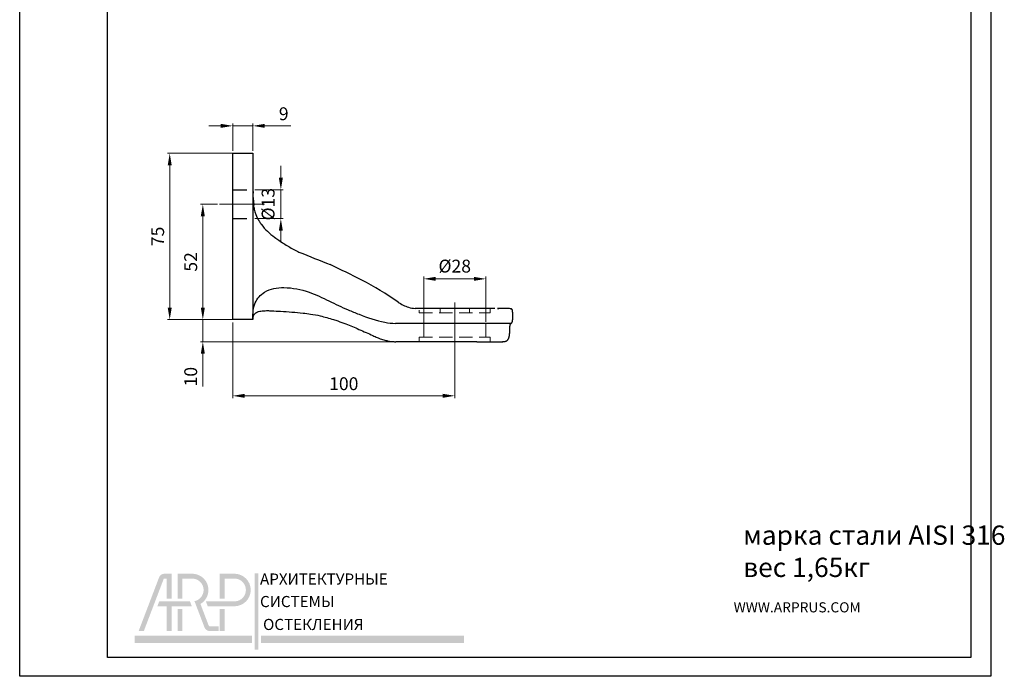
# Model space of a CAD drawing. Units: inches. Extents: x 0 to 444, y 0 to 619.
# Drawn here: x 0 to 444, y 0 to 296 of the extents above; entities that cross this region are included whole.
import ezdxf

# ---------------------------------------------------------------- set-up
doc = ezdxf.new("R2010")
doc.units = ezdxf.units.IN
doc.header["$MEASUREMENT"] = 0
for name, pattern in [('06C_70-AC-01-AP-1-АBС_PL4$0$HIDDEN', [9.524999999999999, 6.35, -3.174999999999999]), ('ACDINWELD', [3, 2, -1]), ('CENTERX2', [20.319999999999997, 12.7, -2.54, 2.54, -2.54])]:
    doc.linetypes.add(name, pattern=pattern)
doc.layers.add('деталь', color=90, linetype='Continuous', lineweight=30)
for name, color, linetype in [('ось', 10, 'Continuous'), ('пунктир', 7, 'Continuous'), ('размеры', 7, 'Continuous'), ('рамка', 7, 'Continuous')]:
    doc.layers.add(name, color=color, linetype=linetype)
doc.styles.add('Alframes', font='wwcade.shx', dxfattribs={"width": 0.77, "oblique": 10})
doc.styles.get("Standard").update_dxf_attribs({"font": 'arial.ttf'})
doc.dimstyles.new('Копия ARP-1', dxfattribs={"dimtxt": 5.8, "dimasz": 5.4, "dimexe": 1, "dimexo": 1, "dimgap": 1.8, "dimtad": 1, "dimdec": 1, "dimrnd": 0.05, "dimtxsty": 'Alframes', "dimcen": 0, "dimclrd": 256, "dimclre": 256, "dimclrt": 10, "dimadec": 1, "dimazin": 2, "dimtfac": 1, "dimtdec": 1, "dimtmove": 0, "dimatfit": 0, "dimfxl": 1, "dimlwd": 13, "dimlwe": 13, "dimarcsym": 0})

# ---------------------------------------------------------------- blocks, each defined once
blk = doc.blocks.new('*D21')
at = {"layer": 'Defpoints', "color": 0, "transparency": 16777216}
for p in [(96.02795278144133, 160.6094412676976), (196.0522202450715, 153.4816778375394), (96.02795278144133, 126.4802100893653)]:
    blk.add_point(p, dxfattribs=at)
at = {"layer": 'размеры', "lineweight": 13, "transparency": 16777216}
for p, q in [((96.02795278144133, 159.6094412676976), (96.02795278144133, 125.4802100893653)), ((196.0522202450715, 152.4816778375394), (196.0522202450715, 125.4802100893653)), ((190.6522202450715, 126.4802100893653), (101.4279527814413, 126.4802100893653))]:
    blk.add_line(p, q, dxfattribs=at)
at = {"layer": 'размеры', "transparency": 16777216}
for points in [[(101.4279527814413, 127.3802100893653), (101.4279527814413, 125.5802100893653), (96.02795278144133, 126.4802100893653)], [(190.6522202450715, 127.3802100893653), (190.6522202450715, 125.5802100893653), (196.0522202450715, 126.4802100893653)]]:
    blk.add_solid(points, dxfattribs=at)
at = {"layer": 'размеры', "color": 10, "transparency": 16777216, "insert": (146.0400865132564, 131.1802100893653), "char_height": 5.8, "attachment_point": 5, "style": 'Alframes'}
blk.add_mtext('100', dxfattribs=at)
blk = doc.blocks.new('*D22')
at = {"layer": 'Defpoints', "color": 0, "transparency": 16777216}
for p in [(67.63070400657072, 235.8685018987572), (100.5279527814413, 235.8685018987572), (100.5279527814413, 160.8640324262037)]:
    blk.add_point(p, dxfattribs=at)
at = {"layer": 'размеры', "lineweight": 13, "transparency": 16777216}
for p, q in [((99.52795278144133, 235.8685018987572), (66.63070400657072, 235.8685018987572)), ((67.63070400657071, 166.2640324262038), (67.63070400657072, 230.4685018987572)), ((99.52795278144133, 160.8640324262037), (66.63070400657071, 160.8640324262037))]:
    blk.add_line(p, q, dxfattribs=at)
at = {"layer": 'размеры', "transparency": 16777216}
for points in [[(66.73070400657072, 230.4685018987572), (68.53070400657073, 230.4685018987572), (67.63070400657072, 235.8685018987572)], [(66.7307040065707, 166.2640324262038), (68.53070400657072, 166.2640324262038), (67.63070400657071, 160.8640324262037)]]:
    blk.add_solid(points, dxfattribs=at)
at = {"layer": 'размеры', "color": 10, "transparency": 16777216, "insert": (62.93070400657068, 198.3662671624805), "char_height": 5.8, "attachment_point": 5, "rotation": 90, "style": 'Alframes'}
blk.add_mtext('75', dxfattribs=at)
blk = doc.blocks.new('*D23')
at = {"layer": 'Defpoints', "color": 0, "transparency": 16777216}
for p in [(96.02795278144133, 160.8640324262037), (82.54182359294822, 150.8529253837906), (180.0279527814413, 150.8529253837906)]:
    blk.add_point(p, dxfattribs=at)
at = {"layer": 'размеры', "lineweight": 13, "transparency": 16777216}
for p, q in [((82.54182359294823, 166.2640324262038), (82.54182359294823, 171.6640324262038)), ((95.02795278144133, 160.8640324262037), (81.54182359294823, 160.8640324262037)), ((82.54182359294823, 160.8640324262037), (82.54182359294822, 150.8529253837906)), ((179.0279527814413, 150.8529253837906), (81.54182359294822, 150.8529253837906)), ((82.54182359294822, 145.4529253837906), (82.54182359294822, 130.7593330069406))]:
    blk.add_line(p, q, dxfattribs=at)
at = {"layer": 'размеры', "transparency": 16777216}
for points in [[(81.64182359294823, 166.2640324262038), (83.44182359294824, 166.2640324262038), (82.54182359294823, 160.8640324262037)], [(81.64182359294821, 145.4529253837906), (83.44182359294823, 145.4529253837906), (82.54182359294822, 150.8529253837906)]]:
    blk.add_solid(points, dxfattribs=at)
at = {"layer": 'размеры', "color": 10, "transparency": 16777216, "insert": (77.8418235929482, 135.1179026557516), "char_height": 5.8, "attachment_point": 5, "rotation": 90, "style": 'Alframes'}
blk.add_mtext('10', dxfattribs=at)
blk = doc.blocks.new('*D24')
at = {"layer": 'Defpoints', "color": 0, "transparency": 16777216}
for p in [(82.5418235929482, 212.8640324262042), (90.10745667522671, 212.8640324262042), (96.02795278144133, 160.8640324262037)]:
    blk.add_point(p, dxfattribs=at)
at = {"layer": 'размеры', "lineweight": 13, "transparency": 16777216}
for p, q in [((89.10745667522671, 212.8640324262042), (81.5418235929482, 212.8640324262042)), ((82.5418235929482, 166.2640324262038), (82.5418235929482, 207.4640324262042)), ((95.02795278144133, 160.8640324262037), (81.5418235929482, 160.8640324262037))]:
    blk.add_line(p, q, dxfattribs=at)
at = {"layer": 'размеры', "transparency": 16777216}
for points in [[(81.6418235929482, 207.4640324262042), (83.44182359294821, 207.4640324262042), (82.5418235929482, 212.8640324262042)], [(81.6418235929482, 166.2640324262038), (83.44182359294821, 166.2640324262038), (82.5418235929482, 160.8640324262037)]]:
    blk.add_solid(points, dxfattribs=at)
at = {"layer": 'размеры', "color": 10, "transparency": 16777216, "insert": (77.84182359294817, 186.864032426204), "char_height": 5.8, "attachment_point": 5, "rotation": 90, "style": 'Alframes'}
blk.add_mtext('52', dxfattribs=at)
blk = doc.blocks.new('*D25')
at = {"layer": 'Defpoints', "color": 0, "transparency": 16777216}
for p in [(182.0279527814413, 179.2235504113469), (182.0279527814413, 158.3529253837906), (210.0279527814413, 158.8632536766372)]:
    blk.add_point(p, dxfattribs=at)
at = {"layer": 'размеры', "lineweight": 13, "transparency": 16777216}
for p, q in [((182.0279527814413, 159.3529253837906), (182.0279527814413, 180.2235504113469)), ((204.6279527814413, 179.2235504113469), (187.4279527814413, 179.2235504113469)), ((210.0279527814413, 159.8632536766372), (210.0279527814413, 180.2235504113469))]:
    blk.add_line(p, q, dxfattribs=at)
at = {"layer": 'размеры', "transparency": 16777216}
for points in [[(187.4279527814413, 180.1235504113469), (187.4279527814413, 178.3235504113469), (182.0279527814413, 179.2235504113469)], [(204.6279527814413, 180.1235504113469), (204.6279527814413, 178.3235504113469), (210.0279527814413, 179.2235504113469)]]:
    blk.add_solid(points, dxfattribs=at)
at = {"layer": 'размеры', "color": 10, "lineweight": 15, "transparency": 16777216, "insert": (196.0279527814413, 184.2135504113469), "char_height": 5.8, "attachment_point": 5, "style": 'Alframes'}
blk.add_mtext('%%C28', dxfattribs=at)
blk = doc.blocks.new('*D26')
at = {"layer": 'Defpoints', "color": 0, "transparency": 16777216}
for p in [(105.0278860554157, 219.3640324262042), (117.6855058612759, 219.3640324262042), (105.0278860554157, 206.3640324262042)]:
    blk.add_point(p, dxfattribs=at)
at = {"layer": 'размеры', "lineweight": 13, "transparency": 16777216}
for p, q in [((117.6855058612759, 224.7640324262042), (117.6855058612759, 230.1640324262042)), ((106.0278860554157, 219.3640324262042), (118.6855058612759, 219.3640324262042)), ((117.6855058612759, 206.3640324262042), (117.6855058612759, 219.3640324262042)), ((106.0278860554157, 206.3640324262042), (118.6855058612759, 206.3640324262042)), ((117.6855058612759, 200.9640324262042), (117.6855058612759, 195.5640324262042))]:
    blk.add_line(p, q, dxfattribs=at)
at = {"layer": 'размеры', "transparency": 16777216}
for points in [[(116.7855058612759, 224.7640324262042), (118.5855058612759, 224.7640324262042), (117.6855058612759, 219.3640324262042)], [(116.7855058612759, 200.9640324262042), (118.5855058612759, 200.9640324262042), (117.6855058612759, 206.3640324262042)]]:
    blk.add_solid(points, dxfattribs=at)
at = {"layer": 'размеры', "color": 10, "lineweight": 15, "transparency": 16777216, "insert": (112.6955058612759, 212.8640324262042), "char_height": 5.8, "attachment_point": 5, "rotation": 90, "style": 'Alframes'}
blk.add_mtext('%%C13', dxfattribs=at)
blk = doc.blocks.new('*D27')
at = {"layer": 'Defpoints', "color": 0, "transparency": 16777216}
for p in [(96.02795278144133, 248.1905123116467), (96.02795278144133, 235.8685018987572), (105.0279527814413, 235.8685018987572)]:
    blk.add_point(p, dxfattribs=at)
at = {"layer": 'размеры', "lineweight": 13, "transparency": 16777216}
for p, q in [((96.02795278144133, 236.8685018987572), (96.02795278144133, 249.1905123116467)), ((105.0279527814413, 236.8685018987572), (105.0279527814413, 249.1905123116467)), ((90.62795278144132, 248.1905123116467), (85.22795278144133, 248.1905123116467)), ((96.02795278144133, 248.1905123116467), (105.0279527814413, 248.1905123116467)), ((110.4279527814413, 248.1905123116467), (122.1347796207396, 248.1905123116467))]:
    blk.add_line(p, q, dxfattribs=at)
at = {"layer": 'размеры', "transparency": 16777216}
for points in [[(90.62795278144132, 249.0905123116467), (90.62795278144132, 247.2905123116467), (96.02795278144133, 248.1905123116467)], [(110.4279527814413, 249.0905123116467), (110.4279527814413, 247.2905123116467), (105.0279527814413, 248.1905123116467)]]:
    blk.add_solid(points, dxfattribs=at)
at = {"layer": 'размеры', "color": 10, "transparency": 16777216, "insert": (118.9813662010906, 252.8905123116467), "char_height": 5.8, "attachment_point": 5, "style": 'Alframes'}
blk.add_mtext('9', dxfattribs=at)
blk = doc.blocks.new('arp')
h = blk.add_hatch(color=256)
h.dxf.hatch_style = 1
h.set_gradient(color1=(51, 51, 51), color2=(51, 51, 51), tint=1)
h.paths.add_polyline_path([(4586.322033704748, -647.8943594826137), (4583.368311320491, -647.894334428779, 0.3117748035412123), (4581.348383016374, -649.2207534067056), (4573.130081959756, -670.794207088371), (4575.202651268716, -670.794207088371), (4583.140315454069, -649.9562282649463, -0.3106530822714302), (4583.314139385329, -649.8306086234164), (4584.385214073209, -649.8306169752558), (4584.385150231496, -657.7907121740844), (4586.321954764706, -657.7907272765605)])
h = blk.add_hatch(color=256)
h.dxf.hatch_style = 1
h.set_gradient(color1=(255, 0, 0), color2=(255, 0, 0), tint=1)
edge = h.paths.add_edge_path()
edge.add_line((4594.810266171139, -647.8943301533939), (4588.645537865578, -647.894366354893))
edge.add_line((4588.645537865578, -647.894366354893), (4588.645537865578, -657.7907197253223))
edge.add_line((4588.645537865578, -657.7907197253223), (4590.582109051418, -657.7907197253223))
edge.add_line((4590.582109051418, -657.7907197253223), (4590.582109051418, -649.8309375406983))
edge.add_line((4590.582109051418, -649.8309375406983), (4594.811040295545, -649.8309013361873))
edge.add_arc((4594.499844807866, -654.3689001342701), 4.548656474493717, -78.37780514256951, 86.07705554011022, ccw=False)
edge.add_line((4595.416205166357, -658.8242967963351), (4599.299027675187, -669.0174936014348))
edge.add_arc((4601.62487268834, -668.3838590505663), 2.410611492808546, 195.239369555485, 269.0197281598146)
edge.add_line((4601.583631617855, -670.7941177386257), (4605.076822452182, -670.794207088371))
edge.add_line((4605.076822452182, -670.794207088371), (4605.076822452181, -668.8576359025325))
edge.add_line((4605.076822452181, -668.8576359025325), (4601.560740431422, -668.8576359025325))
edge.add_arc((4601.555662913155, -668.3290792522566), 0.5285810380089093, 202.9629946137301, 270.55038834245823, ccw=False)
edge.add_line((4601.068968211067, -668.5352980212907), (4597.798234194677, -659.9489576850001))
edge.add_arc((4594.499844975624, -654.3688999664481), 6.482007064385073, 300.5874637220671, 447.2550739886751)
h = blk.add_hatch(color=256)
h.dxf.hatch_style = 1
h.set_gradient(color1=(51, 51, 51), color2=(51, 51, 51), tint=1)
h.paths.add_polyline_path([(4607.440435319111, -649.8309375406983), (4611.66936436418, -649.8309011853861, -0.9337735053728509), (4611.66936436418, -658.9068990831543), (4602.271495997122, -658.9068990831543), (4599.958549876979, -658.9068990831543), (4600.696323156624, -660.8437036164238), (4611.668592438834, -660.8434697795016, 0.9532040038283375), (4611.668592438833, -647.8943301533941), (4605.503864133274, -647.894366354893), (4605.503864133275, -657.7907197253223), (4607.440435319113, -657.7907197253223)])
h = blk.add_hatch(color=256)
h.dxf.hatch_style = 1
h.set_gradient(color1=(51, 51, 51), color2=(51, 51, 51), tint=1)
h.paths.add_polyline_path([(4620.83457161986, -647.762685994629), (4619.42691536986, -647.762685994629), (4619.42691536986, -678.1751097815431), (4620.83457161986, -678.1751097815431)])
h.paths.add_polyline_path([(4620.83457161986, -678.1060474255042), (4620.83457161986, -678.1741467124457)], flags=17)
h = blk.add_hatch(color=256)
h.dxf.hatch_style = 1
h.set_gradient(color1=(51, 51, 51), color2=(51, 51, 51), tint=1)
h.paths.add_polyline_path([(4586.321816574594, -661.1018536511195, -0.411874094192491), (4586.540633432755, -660.8437036164241), (4594.347972974933, -660.843703616424), (4593.610199695285, -658.9068990831545), (4590.801118842623, -658.9068990831543), (4581.35719515927, -658.9068990831545), (4580.619421879624, -660.843703616424), (4584.124870879601, -660.8437036164241, -0.416559353666333), (4584.385093026772, -661.0642787331202), (4584.385052455712, -670.7942092967161), (4586.321856988978, -670.7942048800261)])
h = blk.add_hatch(color=256)
h.dxf.hatch_style = 1
h.set_gradient(color1=(255, 0, 0), color2=(255, 0, 0), tint=1)
h.paths.add_polyline_path([(4590.582109051418, -661.9598829742562), (4588.645537865578, -661.9598829742563), (4588.645537865578, -670.7941995811033), (4590.582109051417, -670.7941995811033)])
h = blk.add_hatch(color=256)
h.dxf.hatch_style = 1
h.set_gradient(color1=(51, 51, 51), color2=(51, 51, 51), tint=1)
h.paths.add_polyline_path([(4607.440435319113, -661.9598829742561), (4605.503864133275, -661.9598829742562), (4605.503864133275, -670.794199581103), (4607.440435319113, -670.794199581103)])
h = blk.add_hatch(color=256)
h.dxf.hatch_style = 1
h.set_gradient(color1=(255, 0, 0), color2=(255, 0, 0), tint=1)
h.paths.add_polyline_path([(4571.563242172615, -672.5525465703267), (4571.563242172615, -675.4617028203269), (4618.388290643286, -675.4617028203269), (4618.388290643286, -672.5525465703267)])
h = blk.add_hatch(color=256)
h.dxf.hatch_style = 1
h.set_gradient(color1=(255, 0, 0), color2=(255, 0, 0), tint=1)
h.paths.add_polyline_path([(4702.920000723183, -672.5525465703267), (4702.920000723183, -675.4617028203269), (4621.891682748415, -675.4617028203269), (4621.891682748415, -672.5525465703267)])
at = {"attachment_point": 1}
for s, width, insert, char_height in [('{\\f@SimHei|b1|i0|c204|p49;АРХИТЕКТУРНЫЕ\\f@GulimChe|b0|i0|c0|p49; }', 85.1878785416784, (4621.548064952033, -647.7863126203396), 4.442024590984099), ('{\\f@SimHei|b1|i0|c204|p49;СИСТЕМЫ \\f@GulimChe|b0|i0|c0|p49; }', 45.01102478437679, (4621.548064952033, -656.7611488870622), 4.442024859259678), ('{\\f@SimHei|b1|i0|c204|p49;ОСТЕКЛЕНИЯ}', 63.02565859892729, (4622.761928703781, -665.8986401604774), 4.442024859259678)]:
    blk.add_mtext_dynamic_manual_height_columns(s, width=width, gutter_width=12.5, heights=[0], dxfattribs=dict(at, insert=insert, char_height=char_height))

msp = doc.modelspace()

# ---------------------------------------------------------------- linework, layer by layer
at = {"layer": 'деталь'}
for p, q in [((96.02795278144133, 160.8640324262037), (96.02795278144133, 235.8685018987572)), ((96.02795278144133, 235.8685018987572), (105.0279527814413, 235.8685018987572)), ((105.0279527814413, 235.8685018987572), (105.0279527814413, 223.4491767418808)), ((184.4721056134726, 165.9096400186327), (184.4721056134726, 165.9096400186327)), ((105.0279527814413, 160.8640324262037), (96.02795278144133, 160.8640324262037)), ((206.0208291748262, 150.8685018987572), (169.4341912953855, 150.8685018987572))]:
    msp.add_line(p, q, dxfattribs=at)
for points in [[(105.0279527814413, 235.8685018987572), (105.0279527814413, 160.8640324262037)], [(214.1591496893179, 165.8883280019154), (178.135648915294, 165.9051042966062)], [(221.3793339124363, 159.0900128567378), (169.3507158784191, 159.0771562550558)]]:
    msp.add_lwpolyline(points, dxfattribs=at)
msp.add_lwpolyline([(105.0279527814413, 160.8640324262037), (105.0279527814413, 161.1952547241699, -0.07306585344559768), (105.5505997332579, 162.9684856986019, -0.07315071680604664), (105.7226955634168, 163.1754885388223, -0.06385573102171209), (106.7227819891986, 164.0400803588568, -0.09026621607661252), (108.680038844584, 164.7181633257156, -0.01726562152541748), (111.2775286229111, 164.9000081878862, -0.01498176024071632), (111.6732991872745, 164.8936082115243, -0.0102948777838874), (113.482504639784, 164.8265196121083, 0.001309828665934199), (117.5668008151137, 164.6015164643364, -0.01382234802333061), (127.7280884715514, 163.7862870594104, -0.008671013366655248), (131.0799473326674, 163.3649657746924, -0.02574721800219819), (135.3492648901933, 162.5267599386248, -0.01024806886333032), (141.4463655647273, 160.8665795333441, -0.01826561820448595), (143.335124364939, 160.2346478631048, 0.002164826248983738), (146.9580707044901, 158.891334134325, -0.0204632400737205), (152.8629908599264, 156.4526464482833, 0.01141069612739354), (156.0797532671417, 155.0554713217716, -0.01964647190035444), (159.1034530151705, 153.682533326647, 0.02244279484717532), (161.1359067776197, 152.7733491114218, -0.003056083344279622), (162.4677428503787, 152.2385096714311, 0.04059524277238159), (164.5507096345149, 151.5785412538167, -0.0007309543530530594), (166.2156988991559, 151.1936964816269, 0.03329535979235008), (167.1783777767254, 151.0363181389003, 0.001802218978735242), (168.1916554038821, 150.9429598424363, 0.00999490494945245), (168.8908165765583, 150.8951453872578, -0.00722108440426521), (169.4300377786462, 150.8685018987572, 2.537370059404354)], format="xyb", dxfattribs=at)
for centre, radius, start, end in [((32.93730532516695, 212.495445789943), 72.43795196542013, 1.77371713164705, 3.160511811845578), ((133.9133058478496, 215.622379392974), 28.58645298365424, 181.7737171316471, 186.4214029070602), ((72.53280357496617, 208.7142347122035), 33.18156885776382, 4.940309341496496, 6.421402907060249), ((116.3517599134374, 212.5019008697441), 10.80078384776829, 184.9403093414965, 196.4169087705044), ((123.0948491112166, 214.4886624877336), 17.83046902250572, 196.4169087705044, 199.0640806559261), ((125.3479719786505, 215.5236386938937), 20.20597473816335, 215.69802509052, 227.3070760196187), ((142.3735826055349, 233.9786888106919), 45.31494309673624, 227.3070760196187, 232.6847110709239), ((136.8369735885762, 226.7148723795604), 36.18164858972266, 232.6847110709605, 236.3143437347525), ((175.6275756542045, 284.9104828156165), 106.1204781669977, 236.3143437347525, 239.1699281932499), ((151.0375448439513, 243.709503802078), 58.13933304807397, 239.1699281932499, 244.341946377899), ((465.9323803139391, 1022.211525097838), 897.8061685696588, 247.7419971821182, 248.7110152032617), ((-919.6741412602784, -1984.789512825173), 2415.311694535387, 63.60205018612229, 63.97795476254103), ((78.20534126028853, 35.0465503737278), 162.4825234648194, 55.38415853994812, 62.1218492621102), ((180.9634785443076, 183.7421646370777), 18.26510752771451, 235.0763914833318, 251.783792082086), ((178.6394452828435, 177.649314735424), 11.75501125525618, 253.2604070867244, 267.5436646562851)]:
    msp.add_arc(centre, radius, start, end, dxfattribs=at)
msp.add_spline([(105.0279527814413, 161.1952547241713), (106.1517246230618, 168.3711562893091), (110.3442346975129, 173.1957717343194), (119.0680429331427, 175.2695101858672), (130.4140455845895, 173.1882736131288), (139.3776454715984, 169.2853564355205), (147.9846374420144, 165.2419163601453), (152.9135073089396, 163.2500665470261), (164.5937105477273, 159.6360844858619), (169.3507158784191, 159.0771562550558)], degree=3, dxfattribs=at)
msp.add_rational_spline([(206.0208291748262, 150.8883280019154), (209.7738107176851, 150.8883280019154), (213.5267922605439, 150.8883280019154), (217.2797738034027, 150.8883280019154), (218.0484233094521, 150.9014688573643), (219.3381683785491, 150.940717336227), (220.4442825588257, 152.3592613892461), (220.8783836065058, 154.5875400414289), (220.8218244750782, 156.6691826407523), (220.953287457853, 158.386535326772), (221.0893135001829, 158.759452510697), (221.1328570534401, 158.8788277345948), (221.2278781341369, 158.9602534133519), (221.3793013911122, 159.0900113722001), (221.5981751820149, 159.2774190776272), (221.8388460638861, 159.5623790758264), (222.1235300965254, 160.1373712300001), (222.1235300965254, 160.6894832564194), (222.1235300965254, 161.1222780427888), (222.1235300965254, 161.6002579583847), (222.1235300965254, 162.0782378739796), (222.1235300965254, 162.5562177895754), (222.1235300965254, 162.9385623090239), (222.1235300965254, 163.7950577042029), (222.1235300965254, 165.3346348216174), (221.5954262981053, 165.6961949379466), (220.9808106893519, 165.7525243845166), (220.7434250536839, 165.7828647258657), (219.912088252749, 165.8559149651992), (219.0709980034875, 165.9136225916182), (218.2283099465639, 165.8883280019154), (214.1591496893179, 165.8883280019154), (210.0899894320723, 165.8883280019154), (215.9596966352064, 165.8883280019154)], [1, 1, 1, 1, 1, 1, 1, 1, 1, 1, 1, 1, 1, 1, 1, 1, 1, 1, 1, 1, 1, 1, 1, 1, 1, 1, 1, 1, 0.9967678297415276, 0.9967678297415276, 1, 1, 1, 1], degree=3, knots=[64.04130625683014, 64.04130625683014, 64.04130625683014, 64.04130625683014, 64.3116252111611, 64.3116252111611, 64.3116252111611, 66.564456695828, 67.83325896208976, 69.36146955019188, 73.29310362988949, 74.10042419058608, 74.4805351303287, 74.4805351303287, 74.4805351303287, 74.85562841057371, 75.07827455560063, 75.34773364230875, 75.71205562463255, 77.01841273694846, 77.01841273694846, 77.01841273694846, 78.01841273694846, 78.01841273694846, 78.01841273694846, 79.165218016094, 80.58009939377096, 81.09014502071743, 81.77377211554376, 81.77377211554376, 81.77377211554376, 81.97079349625699, 81.97079349625699, 81.97079349625699, 82.33424641390958, 82.33424641390958, 82.33424641390958, 82.33424641390958], dxfattribs=at)
at = {"layer": 'ось', "color": 5, "lineweight": 15}
msp.add_lwpolyline([(90.10745667522671, 212.8640324262042), (110.2646100443393, 212.8640324262042)], dxfattribs=at)
at = {"layer": 'ось', "color": 5, "linetype": 'CENTERX2', "lineweight": 13, "ltscale": 3}
msp.add_lwpolyline([(196.0279527814413, 144.1237756919991), (196.0279527814413, 168.5021198745799)], dxfattribs=at)
at = {"layer": 'пунктир', "color": 7, "linetype": 'ACDINWELD', "lineweight": 13, "ltscale": 3}
for p, q in [((180.0279527814413, 163.8749453470018), (180.0279527814413, 165.1073025488622)), ((189.4079615887526, 163.8749453470018), (189.4079615887526, 165.8920964145491)), ((202.6479439741306, 163.8749453470018), (202.6479439741306, 165.8974513997892)), ((212.0279527814413, 163.8749453470018), (212.0279527814413, 165.9012451970357)), ((180.0279527814413, 163.8749453470018), (212.0279527814413, 163.8749453470018)), ((182.0279527814413, 152.8749453470018), (182.0279527814413, 163.8749453470018)), ((210.0279527814413, 152.8749453470018), (210.0279527814413, 163.8749453470018)), ((180.0279527814413, 150.8749453470018), (180.0279527814413, 152.8749453470018)), ((180.0279527814413, 152.8749453470018), (212.0279527814413, 152.8749453470018)), ((212.0279527814413, 150.8749453470018), (212.0279527814413, 152.8749453470018))]:
    msp.add_line(p, q, dxfattribs=at)
at = {"layer": 'пунктир', "linetype": '06C_70-AC-01-AP-1-АBС_PL4$0$HIDDEN'}
for points in [[(96.02788605541575, 219.3640324262042), (105.0278860554157, 219.3640324262042)], [(96.02788605541575, 206.3640324262042), (105.0278860554157, 206.3640324262042)]]:
    msp.add_lwpolyline(points, dxfattribs=at)
for centre, radius, start, end in [((192.3277821464339, 223.081481333466), 87.30060370392741, 179.7586791334328, 183.4565017433444), ((94.29475893478768, 216.7515915533623), 10.94332161633243, 3.330751173617001, 5.592581429134248), ((69.2145534394562, 215.1138776951061), 36.07675007251476, 2.184756651482004, 3.613114330664457), ((119.9413363049875, 213.3988743212085), 14.49396167694967, 199.0640806559261, 209.1761215539405), ((130.9286344198449, 219.5334597891174), 27.07783463911147, 209.1761215539405, 215.69802509052)]:
    msp.add_arc(centre, radius, start, end, dxfattribs=at)
at = {"layer": 'рамка'}
msp.add_lwpolyline([(0.04354505355051685, 618.759167136926), (437.5359208719096, 618.759167136926), (437.5359208719096, 0.01994990810593578), (0.04354505355051685, 0.01994990810593578), (0.04354505355051685, 618.759167136926)], dxfattribs=at)
msp.add_lwpolyline([(39.64628406421473, 8.539188005449468), (39.64628406421473, 8.539188005449468), (39.64628406421473, 610.2399290395829), (428.551276074048, 610.2399290395829), (428.551276074048, 8.539188005449923)], close=True, dxfattribs=at)

# ---------------------------------------------------------------- block references
at = {"layer": 'рамка', "color": 5, "lineweight": 15, "xscale": 1.12987127828619, "yscale": 1.12987127828619, "zscale": 1.12987127828619}
msp.add_blockref('arp', (-5113.441335840292, 778.2977956104514), dxfattribs=at)

# ---------------------------------------------------------------- texts
at = {"layer": 'рамка', "insert": (325.9530109094489, 68.02155073606949), "char_height": 8.706852375489145, "attachment_point": 1, "style": 'Alframes'}
msp.add_mtext_dynamic_manual_height_columns('марка стали AISI 316 \\Pвес 1,65кг', width=144.5999060458012, gutter_width=12.5, heights=[0], dxfattribs=at)
at = {"layer": 'рамка', "insert": (321.6664248536658, 33.40708897413064), "char_height": 4.553181903695262, "attachment_point": 1}
msp.add_mtext_dynamic_manual_height_columns('{\\fBankGothic Md BT|b0|i0|c0|p34;WWW.ARPRUS.COM}', width=60.07272015249532, gutter_width=12.5, heights=[0], dxfattribs=at)
msp.add_mtext_dynamic_manual_height_columns('{\\fBankGothic Md BT|b0|i0|c0|p34;WWW.ARPRUS.COM}', width=60.07272015249532, gutter_width=12.5, heights=[0], dxfattribs=at)

# ---------------------------------------------------------------- dimensions: what is measured, and where the dimension line sits
at = {"layer": 'размеры'}
dim = msp.add_linear_dim(base=(96.02795278144133, 248.1905123116467), p1=(105.0279527814413, 235.8685018987572), p2=(96.02795278144133, 235.8685018987572), dimstyle='Копия ARP-1', dxfattribs=at)
dim.commit()
dim.dimension.update_dxf_attribs({"geometry": '*D27', "text_midpoint": (118.9813662010906, 248.1905123116467), "dimtype": 160})
for base, p1, p2, angle, picture, middle in [((67.63070400657072, 235.8685018987572), (100.5279527814413, 160.8640324262037), (100.5279527814413, 235.8685018987572), 270, '*D22', (62.93070400657068, 198.3662671624805)), ((82.5418235929482, 212.8640324262042), (96.02795278144133, 160.8640324262037), (90.10745667522671, 212.8640324262042), 90, '*D24', (77.84182359294817, 186.864032426204)), ((96.02795278144133, 126.4802100893653), (196.0522202450715, 153.4816778375394), (96.02795278144133, 160.6094412676976), 180, '*D21', (146.0400865132564, 131.1802100893653))]:
    dim = msp.add_linear_dim(base=base, p1=p1, p2=p2, angle=angle, dimstyle='Копия ARP-1', dxfattribs=at)
    dim.commit()
    dim.dimension.update_dxf_attribs({"geometry": picture, "text_midpoint": middle})
at = {"layer": 'размеры', "color": 5, "lineweight": 15}
dim = msp.add_linear_dim(base=(117.6855058612759, 219.3640324262042), p1=(105.0278860554157, 206.3640324262042), p2=(105.0278860554157, 219.3640324262042), angle=90, text='%%C<>', dimstyle='Копия ARP-1', dxfattribs=at)
dim.commit()
dim.dimension.update_dxf_attribs({"geometry": '*D26', "text_midpoint": (117.6855058612759, 212.8640324262042), "dimtype": 160})
dim = msp.add_linear_dim(base=(182.0279527814413, 179.2235504113469), p1=(210.0279527814413, 158.8632536766372), p2=(182.0279527814413, 158.3529253837906), text='%%C<>', dimstyle='Копия ARP-1', dxfattribs=at)
dim.commit()
dim.dimension.update_dxf_attribs({"geometry": '*D25', "text_midpoint": (196.0279527814413, 184.2135504113469)})
at = {"layer": 'размеры'}
dim = msp.add_linear_dim(base=(82.54182359294822, 150.8529253837906), p1=(96.02795278144133, 160.8640324262037), p2=(180.0279527814413, 150.8529253837906), angle=90, dimstyle='Копия ARP-1', dxfattribs=at)
dim.commit()
dim.dimension.update_dxf_attribs({"geometry": '*D23', "text_midpoint": (82.5418235929482, 135.1179026557516), "dimtype": 160})

doc.saveas('drawing.dxf')
